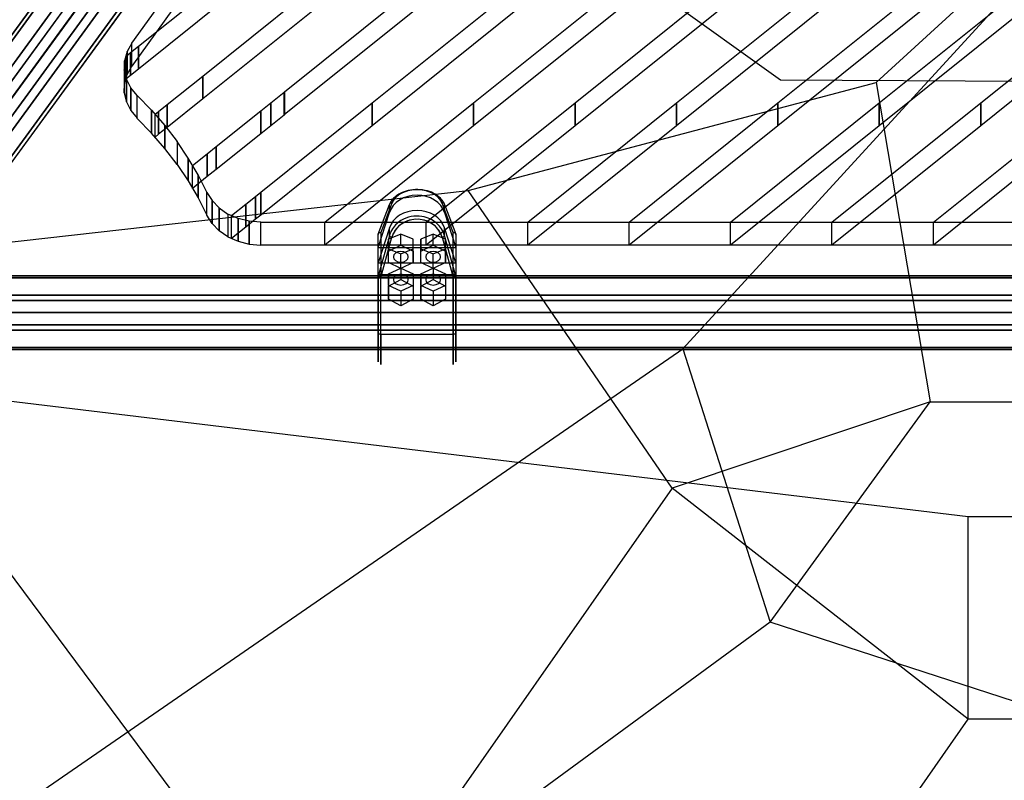
# Model space of a CAD drawing. Extents: x 44602 to 55816, y 7161 to 18400.
# Drawn here: x 49940 to 50701, y 12072 to 12659 of the extents above; entities that cross this region are included whole.
import ezdxf

# ---------------------------------------------------------------- set-up
doc = ezdxf.new("R2010")
doc.units = 0
doc.header["$LTSCALE"] = 350
doc.header["$MEASUREMENT"] = 0
doc.layers.add('UFO-M6-01', color=7, linetype='CONTINUOUS')

msp = doc.modelspace()

# ---------------------------------------------------------------- linework, layer by layer
at = {"layer": 'UFO-M6-01'}
for p, q in [((49813.73, 12433.1), (50859.79, 13868.53)), ((49852.2, 12534.95), (50779.43, 13807.33)), ((50779.43, 13807.33), (49852.2, 12534.95)), ((50796.28, 13806.38), (49869.04, 12534)), ((49869.04, 12534), (50796.28, 13806.38)), ((50774.86, 13796.37), (49847.62, 12524)), ((49847.62, 12524), (50774.86, 13796.37)), ((50815.52, 13794.08), (49888.29, 12521.7)), ((49888.29, 12521.7), (50815.52, 13794.08)), ((50785.23, 13779.93), (49857.99, 12507.56)), ((49857.99, 12507.56), (50785.23, 13779.93)), ((50825.89, 13777.64), (49898.66, 12505.26)), ((49898.66, 12505.26), (50825.89, 13777.64)), ((50804.47, 13767.63), (49877.24, 12495.26)), ((49877.24, 12495.26), (50804.47, 13767.63)), ((50821.32, 13766.68), (49894.08, 12494.31)), ((49894.08, 12494.31), (50821.32, 13766.68)), ((50528.24, 12612.63), (49762.08, 13161.45)), ((50027.12, 12641.22), (50388.98, 13144.13)), ((50388.98, 13126.5), (50027.12, 12623.59)), ((49865.68, 12504.61), (50286.8, 13084.23)), ((49865.68, 12504.61), (50286.8, 13084.23)), ((49865.68, 12504.61), (50286.8, 13084.23)), ((49865.68, 12504.61), (50286.8, 13084.23)), ((49865.68, 12504.61), (50286.8, 13084.23)), ((50145.02, 12603.66), (50661.28, 13017.76)), ((50661.28, 13000.11), (50145.02, 12586.02)), ((50447.77, 12595.13), (50850.32, 12918.02)), ((50850.32, 12900.38), (50447.77, 12577.49)), ((50032.16, 12638.82), (50330.27, 12877.93)), ((50330.27, 12860.29), (50032.16, 12621.17)), ((50369.42, 12595.13), (50700.9, 12861.01)), ((50526.11, 12595.13), (50850.32, 12855.18)), ((50700.9, 12843.37), (50369.42, 12577.49)), ((50850.32, 12837.54), (50526.11, 12577.49)), ((50604.45, 12595.13), (50850.32, 12792.34)), ((50291.08, 12595.13), (50515.49, 12775.14)), ((50850.32, 12774.7), (50604.45, 12577.49)), ((50602.07, 12610.87), (50770.25, 12764.84)), ((50515.49, 12757.49), (50291.08, 12577.49)), ((50081.83, 12615.82), (50223.25, 12729.25)), ((50682.8, 12595.13), (50850.32, 12729.5)), ((50223.25, 12711.61), (50081.83, 12598.17)), ((50850.32, 12711.86), (50682.8, 12577.49)), ((50452.72, 12405.12), (50724.85, 12702.28)), ((50212.73, 12595.13), (50330.09, 12689.27)), ((50330.09, 12671.62), (50212.73, 12577.49)), ((50027.12, 12641.22), (50023.46, 12634.7)), ((50027.12, 12623.59), (50027.12, 12641.22)), ((50027.12, 12623.59), (50027.12, 12641.22)), ((50023.46, 12634.7), (50021.48, 12627.68)), ((50022.44, 12631.02), (50026.06, 12633.93)), ((50023.46, 12634.7), (50023.46, 12617.07)), ((50023.46, 12617.07), (50023.46, 12634.7)), ((50026.06, 12633.93), (50026.07, 12633.94)), ((50026.06, 12633.93), (50026.06, 12616.28)), ((50026.06, 12616.28), (50026.06, 12633.93)), ((50026.07, 12633.94), (50032.15, 12638.81)), ((50026.07, 12633.94), (50026.07, 12616.29)), ((50026.07, 12616.29), (50026.07, 12633.94)), ((50032.15, 12638.81), (50032.16, 12638.82)), ((50032.15, 12638.81), (50032.15, 12621.16)), ((50032.15, 12621.16), (50032.15, 12638.81)), ((50032.16, 12638.82), (50032.16, 12621.17)), ((50032.16, 12621.17), (50032.16, 12638.82)), ((50021.48, 12627.68), (50021.27, 12620.52)), ((50021.48, 12627.68), (50021.48, 12610.05)), ((50021.48, 12610.05), (50021.48, 12627.68)), ((50022.44, 12631.02), (50022.44, 12631.02)), ((50022.44, 12631.02), (50022.44, 12613.38)), ((50022.44, 12613.37), (50022.44, 12631.02)), ((50022.44, 12613.38), (50022.44, 12631.02)), ((50021.27, 12620.52), (50021.27, 12602.89)), ((50022.93, 12613.49), (50021.27, 12620.52)), ((50021.27, 12620.52), (50021.27, 12602.89)), ((50021.48, 12610.05), (50023.46, 12617.07)), ((50023.46, 12617.07), (50027.12, 12623.59)), ((50032.15, 12621.16), (50026.07, 12616.29)), ((50032.16, 12621.17), (50032.15, 12621.16)), ((50021.27, 12602.89), (50021.48, 12610.05)), ((50026.06, 12616.28), (50022.44, 12613.38)), ((50022.44, 12613.38), (50022.44, 12613.37)), ((50026.31, 12606.82), (50022.93, 12613.49)), ((50022.93, 12613.49), (50022.93, 12595.85)), ((50022.93, 12595.85), (50022.93, 12613.49)), ((50026.07, 12616.29), (50026.06, 12616.28)), ((50054.32, 12593.75), (50081.82, 12615.81)), ((50081.82, 12615.81), (50081.83, 12615.82)), ((50081.82, 12615.81), (50081.82, 12598.16)), ((50081.82, 12598.16), (50081.82, 12615.81)), ((50081.83, 12615.82), (50081.83, 12598.17)), ((50081.83, 12598.17), (50081.83, 12615.82)), ((50286.8, 12527.42), (50602.07, 12610.87)), ((51165.06, 12609.05), (50528.24, 12612.63)), ((50602.07, 12610.87), (50643.73, 12364.21)), ((50021.27, 12602.89), (50022.93, 12595.85)), ((50031.25, 12600.87), (50026.31, 12606.82)), ((50026.31, 12606.82), (50026.31, 12589.19)), ((50026.31, 12589.19), (50026.31, 12606.82)), ((50134.39, 12595.13), (50144.68, 12603.39)), ((50144.68, 12603.39), (50144.68, 12585.75)), ((50144.72, 12603.42), (50144.98, 12603.63)), ((50144.72, 12585.78), (50144.72, 12603.42)), ((50144.98, 12603.63), (50144.98, 12585.99)), ((50145.02, 12586.02), (50145.02, 12603.66)), ((50022.93, 12595.85), (50026.31, 12589.19)), ((50031.25, 12583.24), (50031.25, 12600.87)), ((50031.31, 12600.81), (50042.37, 12589.39)), ((50031.31, 12583.18), (50031.31, 12600.81)), ((50081.82, 12598.16), (50054.32, 12576.11)), ((50081.83, 12598.17), (50081.82, 12598.16)), ((50126.6, 12526.05), (50212.72, 12595.12)), ((50126.6, 12588.89), (50134.37, 12595.12)), ((50134.37, 12595.12), (50134.39, 12595.13)), ((50134.37, 12595.12), (50134.37, 12577.48)), ((50134.37, 12577.48), (50134.37, 12595.12)), ((50134.39, 12595.13), (50134.39, 12577.49)), ((50134.39, 12577.49), (50134.39, 12595.13)), ((50176.14, 12502.95), (50291.06, 12595.12)), ((50212.72, 12595.12), (50212.73, 12595.13)), ((50212.72, 12595.12), (50212.72, 12577.48)), ((50212.72, 12577.48), (50212.72, 12595.12)), ((50212.73, 12595.13), (50212.73, 12577.49)), ((50212.73, 12577.49), (50212.73, 12595.13)), ((50254.49, 12502.95), (50369.41, 12595.12)), ((50291.06, 12595.12), (50291.08, 12595.13)), ((50291.06, 12595.12), (50291.06, 12577.48)), ((50291.06, 12577.48), (50291.06, 12595.12)), ((50291.08, 12595.13), (50291.08, 12577.49)), ((50291.08, 12577.49), (50291.08, 12595.13)), ((50332.83, 12502.95), (50447.75, 12595.12)), ((50369.41, 12595.12), (50369.42, 12595.13)), ((50369.41, 12595.12), (50369.41, 12577.48)), ((50369.41, 12577.48), (50369.41, 12595.12)), ((50369.42, 12595.13), (50369.42, 12577.49)), ((50369.42, 12577.49), (50369.42, 12595.13)), ((50411.18, 12502.95), (50526.09, 12595.12)), ((50447.75, 12595.12), (50447.77, 12595.13)), ((50447.75, 12595.12), (50447.75, 12577.48)), ((50447.75, 12577.48), (50447.75, 12595.12)), ((50447.77, 12595.13), (50447.77, 12577.49)), ((50447.77, 12577.49), (50447.77, 12595.13)), ((50489.52, 12502.95), (50604.44, 12595.12)), ((50526.09, 12595.12), (50526.11, 12595.13)), ((50526.09, 12595.12), (50526.09, 12577.48)), ((50526.09, 12577.48), (50526.09, 12595.12)), ((50526.11, 12595.13), (50526.11, 12577.49)), ((50526.11, 12577.49), (50526.11, 12595.13)), ((50567.87, 12502.95), (50682.78, 12595.12)), ((50604.44, 12595.12), (50604.45, 12595.13)), ((50604.44, 12595.12), (50604.44, 12577.48)), ((50604.44, 12577.48), (50604.44, 12595.12)), ((50604.45, 12595.13), (50604.45, 12577.49)), ((50604.45, 12577.49), (50604.45, 12595.13)), ((50646.21, 12502.95), (50761.13, 12595.12)), ((50682.78, 12595.12), (50682.8, 12595.13)), ((50682.78, 12595.12), (50682.78, 12577.48)), ((50682.78, 12577.48), (50682.78, 12595.12)), ((50682.8, 12595.13), (50682.8, 12577.49)), ((50682.8, 12577.49), (50682.8, 12595.13)), ((50026.31, 12589.19), (50031.25, 12583.24)), ((50042.37, 12589.39), (50042.37, 12571.76)), ((50042.37, 12589.39), (50052.6, 12577.54)), ((50042.37, 12571.76), (50042.37, 12589.39)), ((50045.01, 12586.29), (50047.77, 12588.5)), ((50047.77, 12588.5), (50047.78, 12588.51)), ((50047.77, 12588.5), (50047.77, 12570.85)), ((50047.77, 12570.85), (50047.77, 12588.5)), ((50047.78, 12588.51), (50054.31, 12593.74)), ((50047.78, 12588.51), (50047.78, 12570.86)), ((50047.78, 12570.86), (50047.78, 12588.51)), ((50054.31, 12593.74), (50054.32, 12593.75)), ((50054.31, 12593.74), (50054.31, 12576.1)), ((50054.31, 12576.1), (50054.31, 12593.74)), ((50054.32, 12593.75), (50054.32, 12576.11)), ((50054.32, 12576.11), (50054.32, 12593.75)), ((50092.21, 12561.3), (50126.6, 12588.89)), ((50126.6, 12588.89), (50126.6, 12571.24)), ((50126.6, 12571.24), (50126.6, 12588.89)), ((50042.37, 12571.76), (50031.31, 12583.18)), ((50045.01, 12568.64), (50045.01, 12586.29)), ((50144.68, 12585.75), (50134.39, 12577.49)), ((50144.98, 12585.99), (50144.72, 12585.78)), ((50052.6, 12559.9), (50042.37, 12571.76)), ((50054.31, 12576.1), (50047.78, 12570.86)), ((50052.6, 12577.54), (50052.6, 12559.9)), ((50052.6, 12577.54), (50062.01, 12565.24)), ((50052.6, 12559.9), (50052.6, 12577.54)), ((50054.32, 12576.11), (50054.31, 12576.1)), ((50212.72, 12577.48), (50126.6, 12508.4)), ((50134.37, 12577.48), (50126.6, 12571.24)), ((50134.39, 12577.49), (50134.37, 12577.48)), ((50291.06, 12577.48), (50176.14, 12485.3)), ((50212.73, 12577.49), (50212.72, 12577.48)), ((50369.41, 12577.48), (50254.49, 12485.3)), ((50291.08, 12577.49), (50291.06, 12577.48)), ((50447.75, 12577.48), (50332.83, 12485.3)), ((50369.42, 12577.49), (50369.41, 12577.48)), ((50526.09, 12577.48), (50411.18, 12485.3)), ((50447.77, 12577.49), (50447.75, 12577.48)), ((50604.44, 12577.48), (50489.52, 12485.3)), ((50526.11, 12577.49), (50526.09, 12577.48)), ((50682.78, 12577.48), (50567.87, 12485.3)), ((50604.45, 12577.49), (50604.44, 12577.48)), ((50761.13, 12577.48), (50646.21, 12485.3)), ((50682.8, 12577.49), (50682.78, 12577.48)), ((50047.77, 12570.85), (50045.01, 12568.64)), ((50047.78, 12570.86), (50047.77, 12570.85)), ((50062.01, 12565.24), (50062.01, 12547.61)), ((50070.61, 12552.51), (50062.04, 12565.2)), ((50062.04, 12565.2), (50062.04, 12547.56)), ((50126.6, 12571.24), (50092.21, 12543.66)), ((50062.01, 12547.61), (50052.6, 12559.9)), ((50085.35, 12555.8), (50092.21, 12561.3)), ((50092.21, 12561.3), (50092.21, 12543.66)), ((50092.21, 12561.3), (50092.21, 12561.3)), ((50092.21, 12561.3), (50092.21, 12543.66)), ((50092.21, 12543.66), (50092.21, 12561.3)), ((50092.21, 12543.66), (50092.21, 12561.3)), ((50078.29, 12539.47), (50070.61, 12552.51)), ((50070.61, 12552.51), (50070.61, 12534.88)), ((50070.61, 12534.88), (50070.61, 12552.51)), ((50074.01, 12546.71), (50085.34, 12555.79)), ((50085.34, 12555.79), (50085.35, 12555.8)), ((50085.34, 12555.79), (50085.34, 12538.15)), ((50085.34, 12538.15), (50085.34, 12555.79)), ((50085.35, 12555.8), (50085.35, 12538.16)), ((50085.35, 12538.16), (50085.35, 12555.8)), ((50062.04, 12547.56), (50070.61, 12534.88)), ((50074.01, 12529.06), (50074.01, 12546.71)), ((50092.21, 12543.66), (50085.35, 12538.16)), ((50092.21, 12543.66), (50092.21, 12543.66)), ((50070.61, 12534.88), (50078.29, 12521.84)), ((50085.34, 12538.15), (50074.01, 12529.06)), ((50085.09, 12526.08), (50078.29, 12539.47)), ((50078.29, 12539.47), (50078.29, 12521.84)), ((50078.29, 12521.84), (50078.29, 12539.47)), ((50085.35, 12538.16), (50085.34, 12538.15)), ((49865.68, 12480.13), (50286.8, 12527.42)), ((50085.09, 12508.45), (50085.09, 12526.08)), ((50085.12, 12526.01), (50089.07, 12519.6)), ((50085.12, 12508.37), (50085.12, 12526.01)), ((50122.62, 12522.86), (50126.6, 12526.05)), ((50126.6, 12526.05), (50126.6, 12508.4)), ((50126.6, 12508.4), (50126.6, 12526.05)), ((50444.34, 12297.51), (50286.8, 12527.42)), ((50078.29, 12521.84), (50085.09, 12508.45)), ((50089.07, 12519.6), (50089.07, 12501.97)), ((50089.07, 12519.6), (50094.57, 12513.92)), ((50089.07, 12501.97), (50089.07, 12519.6)), ((50115.02, 12516.76), (50122.62, 12522.86)), ((50122.62, 12522.86), (50122.62, 12505.21)), ((50122.62, 12522.86), (50122.62, 12522.86)), ((50122.62, 12522.86), (50122.62, 12505.22)), ((50122.62, 12505.21), (50122.62, 12522.86)), ((50122.62, 12505.22), (50122.62, 12522.86)), ((50094.57, 12513.92), (50094.57, 12496.28)), ((50094.57, 12513.92), (50101.34, 12509.25)), ((50094.57, 12496.28), (50094.57, 12513.92)), ((50104.11, 12508.01), (50115.01, 12516.75)), ((50115.01, 12516.75), (50115.02, 12516.76)), ((50115.01, 12516.75), (50115.01, 12499.11)), ((50115.01, 12499.11), (50115.01, 12516.75)), ((50115.02, 12516.76), (50115.02, 12499.12)), ((50115.02, 12499.12), (50115.02, 12516.76)), ((50217.35, 12483.35), (50226.06, 12510.47)), ((50217.35, 12483.35), (50226.06, 12510.47)), ((50217.36, 12493.63), (50226.06, 12516.64)), ((50217.36, 12493.63), (50226.06, 12516.64)), ((50227.99, 12517.72), (50219.35, 12494.87)), ((50227.99, 12517.72), (50219.35, 12494.87)), ((50226.06, 12510.47), (50226.06, 12516.64)), ((50226.06, 12510.47), (50226.06, 12516.64)), ((50275.35, 12494.87), (50266.71, 12517.72)), ((50275.35, 12494.87), (50266.71, 12517.72)), ((50268.65, 12510.48), (50268.65, 12516.64)), ((50268.65, 12516.64), (50277.35, 12493.63)), ((50268.65, 12510.48), (50268.65, 12516.64)), ((50268.65, 12516.64), (50277.35, 12493.63)), ((50268.65, 12510.48), (50277.35, 12483.36)), ((50268.65, 12510.48), (50277.35, 12483.36)), ((50089.07, 12501.97), (50085.12, 12508.37)), ((50101.34, 12509.25), (50101.34, 12491.61)), ((50109.17, 12505.81), (50101.34, 12509.25)), ((50101.34, 12509.25), (50101.34, 12491.61)), ((50104.11, 12490.37), (50104.11, 12508.01)), ((50117.74, 12503.67), (50109.17, 12505.81)), ((50109.17, 12505.81), (50109.17, 12488.18)), ((50109.17, 12488.18), (50109.17, 12505.81)), ((50122.62, 12505.21), (50115.02, 12499.12)), ((50126.6, 12502.96), (50117.74, 12503.67)), ((50117.74, 12503.67), (50117.74, 12486.04)), ((50117.74, 12486.04), (50117.74, 12503.67)), ((50126.6, 12508.4), (50122.62, 12505.22)), ((50122.62, 12505.22), (50122.62, 12505.21)), ((50126.6, 12502.96), (50850.32, 12502.96)), ((50126.6, 12485.33), (50126.6, 12502.96)), ((50126.6, 12485.33), (50126.6, 12502.96)), ((50176.14, 12485.3), (50176.14, 12502.95)), ((50254.49, 12485.3), (50254.49, 12502.95)), ((50332.83, 12485.3), (50332.83, 12502.95)), ((50411.18, 12485.3), (50411.18, 12502.95)), ((50489.52, 12485.3), (50489.52, 12502.95)), ((50567.87, 12485.3), (50567.87, 12502.95)), ((50646.21, 12485.3), (50646.21, 12502.95)), ((50094.57, 12496.28), (50089.07, 12501.97)), ((50101.34, 12491.61), (50094.57, 12496.28)), ((50115.01, 12499.11), (50104.11, 12490.37)), ((50115.02, 12499.12), (50115.01, 12499.11)), ((50226.06, 12498.71), (50217.35, 12471.59)), ((50226.06, 12498.71), (50217.35, 12471.59)), ((50226.06, 12492.54), (50226.06, 12498.71)), ((50226.06, 12492.54), (50226.06, 12498.71)), ((50277.35, 12471.6), (50268.65, 12498.72)), ((50268.65, 12492.55), (50268.65, 12498.72)), ((50277.35, 12471.6), (50268.65, 12498.72)), ((50268.65, 12492.55), (50268.65, 12498.72)), ((50101.34, 12491.61), (50109.17, 12488.18)), ((50109.17, 12488.18), (50117.74, 12486.04)), ((50217.36, 12461.12), (50217.35, 12493.56)), ((50217.35, 12483.35), (50217.35, 12493.56)), ((50217.35, 12483.35), (50217.35, 12493.56)), ((50217.36, 12461.12), (50217.35, 12493.56)), ((50226.06, 12492.54), (50217.36, 12461.33)), ((50226.06, 12492.54), (50217.36, 12461.33)), ((50219.35, 12494.87), (50219.36, 12462.61)), ((50219.35, 12494.87), (50219.36, 12462.61)), ((50219.35, 12460.32), (50227.99, 12491.32)), ((50219.35, 12460.32), (50227.99, 12491.32)), ((50234.85, 12493.74), (50225.33, 12489.96)), ((50234.85, 12493.74), (50225.33, 12489.96)), ((50225.33, 12489.96), (50225.33, 12482.41)), ((50225.33, 12480.63), (50225.33, 12489.96)), ((50225.33, 12480.63), (50225.33, 12489.96)), ((50225.33, 12489.96), (50225.33, 12482.41)), ((50234.85, 12485.08), (50234.85, 12493.74)), ((50244.38, 12489.96), (50234.85, 12493.74)), ((50234.85, 12485.08), (50234.85, 12493.74)), ((50244.38, 12489.96), (50234.85, 12493.74)), ((50244.38, 12480.63), (50244.38, 12489.96)), ((50244.38, 12482.41), (50244.38, 12489.96)), ((50244.38, 12480.63), (50244.38, 12489.96)), ((50244.38, 12482.41), (50244.38, 12489.96)), ((50259.85, 12493.74), (50250.33, 12489.96)), ((50259.85, 12493.74), (50250.33, 12489.96)), ((50250.33, 12489.96), (50250.33, 12482.41)), ((50250.33, 12480.63), (50250.33, 12489.96)), ((50250.33, 12480.63), (50250.33, 12489.96)), ((50250.33, 12489.96), (50250.33, 12482.41)), ((50259.85, 12485.08), (50259.85, 12493.74)), ((50269.38, 12489.96), (50259.85, 12493.74)), ((50259.85, 12485.08), (50259.85, 12493.74)), ((50269.38, 12489.96), (50259.85, 12493.74)), ((50266.71, 12491.32), (50275.35, 12460.32)), ((50266.71, 12491.32), (50275.35, 12460.32)), ((50277.35, 12461.33), (50268.65, 12492.55)), ((50277.35, 12461.33), (50268.65, 12492.55)), ((50269.38, 12480.63), (50269.38, 12489.96)), ((50269.38, 12482.41), (50269.38, 12489.96)), ((50269.38, 12480.63), (50269.38, 12489.96)), ((50269.38, 12482.41), (50269.38, 12489.96)), ((50275.36, 12462.61), (50275.35, 12494.87)), ((50275.36, 12462.61), (50275.35, 12494.87)), ((50277.35, 12493.57), (50277.35, 12483.36)), ((50277.35, 12493.57), (50277.36, 12461.13)), ((50277.35, 12493.57), (50277.35, 12483.36)), ((50277.35, 12493.57), (50277.36, 12461.13)), ((50117.74, 12486.04), (50126.6, 12485.33)), ((50850.32, 12485.33), (50126.6, 12485.33)), ((50217.35, 12483.35), (50277.35, 12483.36)), ((50217.35, 12483.35), (50277.35, 12483.36)), ((50217.35, 12471.59), (50217.35, 12483.35)), ((50217.35, 12471.59), (50217.35, 12483.35)), ((50225.33, 12480.63), (50234.85, 12485.08)), ((50225.33, 12480.63), (50234.85, 12485.08)), ((50225.33, 12471.73), (50225.33, 12482.41)), ((50225.33, 12482.41), (50234.86, 12478.63)), ((50225.33, 12471.73), (50225.33, 12482.41)), ((50225.33, 12482.41), (50234.86, 12478.63)), ((50225.33, 12471.73), (50225.33, 12480.63)), ((50225.33, 12471.73), (50225.33, 12480.63)), ((50234.85, 12485.08), (50244.38, 12480.63)), ((50234.85, 12485.08), (50244.38, 12480.63)), ((50234.86, 12478.63), (50244.38, 12482.41)), ((50234.86, 12478.63), (50244.38, 12482.41)), ((50244.38, 12471.73), (50244.38, 12482.41)), ((50244.38, 12471.73), (50244.38, 12482.41)), ((50244.38, 12480.63), (50244.38, 12471.73)), ((50244.38, 12480.63), (50244.38, 12471.73)), ((50250.33, 12480.63), (50259.85, 12485.08)), ((50250.33, 12480.63), (50259.85, 12485.08)), ((50250.33, 12471.73), (50250.33, 12482.41)), ((50250.33, 12482.41), (50259.86, 12478.64)), ((50250.33, 12471.73), (50250.33, 12482.41)), ((50250.33, 12482.41), (50259.86, 12478.64)), ((50250.33, 12471.73), (50250.33, 12480.63)), ((50250.33, 12471.73), (50250.33, 12480.63)), ((50259.85, 12485.08), (50269.38, 12480.63)), ((50259.85, 12485.08), (50269.38, 12480.63)), ((50259.86, 12478.64), (50269.38, 12482.41)), ((50259.86, 12478.64), (50269.38, 12482.41)), ((50269.38, 12471.74), (50269.38, 12482.41)), ((50269.38, 12471.74), (50269.38, 12482.41)), ((50269.38, 12480.63), (50269.38, 12471.74)), ((50269.38, 12480.63), (50269.38, 12471.74)), ((50277.35, 12483.36), (50277.35, 12471.6)), ((50277.35, 12483.36), (50277.35, 12471.6)), ((50234.86, 12467.29), (50234.86, 12478.63)), ((50234.86, 12467.29), (50234.86, 12478.63)), ((50259.86, 12467.29), (50259.86, 12478.64)), ((50259.86, 12467.29), (50259.86, 12478.64)), ((50217.35, 12471.59), (50277.35, 12471.6)), ((50217.35, 12471.59), (50277.35, 12471.6)), ((50217.35, 12461.38), (50217.35, 12471.59)), ((50217.35, 12461.38), (50217.35, 12471.59)), ((50234.86, 12467.29), (50225.33, 12471.73)), ((50234.86, 12467.29), (50225.33, 12471.73)), ((50225.33, 12462.99), (50234.85, 12467.44)), ((50225.33, 12462.99), (50234.85, 12467.44)), ((50234.85, 12467.44), (50244.38, 12462.99)), ((50234.85, 12467.44), (50234.85, 12458.78)), ((50234.85, 12467.44), (50244.38, 12462.99)), ((50234.85, 12467.44), (50234.85, 12458.78)), ((50244.38, 12471.73), (50234.86, 12467.29)), ((50244.38, 12471.73), (50234.86, 12467.29)), ((50259.86, 12467.29), (50250.33, 12471.73)), ((50259.86, 12467.29), (50250.33, 12471.73)), ((50250.33, 12462.99), (50259.85, 12467.44)), ((50250.33, 12462.99), (50259.85, 12467.44)), ((50259.85, 12467.44), (50269.38, 12462.99)), ((50259.85, 12467.44), (50259.85, 12458.79)), ((50259.85, 12467.44), (50269.38, 12462.99)), ((50259.85, 12467.44), (50259.85, 12458.79)), ((50269.38, 12471.74), (50259.86, 12467.29)), ((50269.38, 12471.74), (50259.86, 12467.29)), ((50277.35, 12471.6), (50277.35, 12461.38)), ((50277.35, 12471.6), (50277.35, 12461.38)), ((51756.73, 12461.57), (49930.73, 12461.57)), ((49930.73, 12461.57), (51756.73, 12461.57)), ((51756.73, 12461.57), (49930.73, 12461.57)), ((49930.73, 12461.57), (51756.73, 12461.57)), ((49930.73, 12459.93), (51756.73, 12459.93)), ((51756.73, 12459.93), (49930.73, 12459.93)), ((49930.73, 12459.93), (51756.73, 12459.93)), ((51756.73, 12459.93), (49930.73, 12459.93)), ((50217.35, 12461.38), (50217.36, 12417.37)), ((50217.35, 12461.38), (50217.36, 12417.37)), ((50219.36, 12416.55), (50219.35, 12460.32)), ((50219.36, 12416.55), (50219.35, 12460.32)), ((50219.36, 12462.61), (50275.36, 12462.61)), ((50219.36, 12462.61), (50275.36, 12462.61)), ((50225.33, 12454.09), (50225.33, 12462.99)), ((50225.33, 12462.99), (50225.33, 12453.66)), ((50225.33, 12462.99), (50225.33, 12453.66)), ((50225.33, 12454.09), (50225.33, 12462.99)), ((50225.33, 12453.66), (50234.85, 12458.78)), ((50225.33, 12453.66), (50234.85, 12458.78)), ((50234.85, 12458.78), (50244.38, 12453.66)), ((50234.85, 12458.78), (50244.38, 12453.66)), ((50244.38, 12462.99), (50244.38, 12454.09)), ((50244.38, 12462.99), (50244.38, 12453.66)), ((50244.38, 12462.99), (50244.38, 12454.09)), ((50244.38, 12462.99), (50244.38, 12453.66)), ((50250.33, 12454.09), (50250.33, 12462.99)), ((50250.33, 12462.99), (50250.33, 12453.66)), ((50250.33, 12462.99), (50250.33, 12453.66)), ((50250.33, 12454.09), (50250.33, 12462.99)), ((50250.33, 12453.66), (50259.85, 12458.79)), ((50250.33, 12453.66), (50259.85, 12458.79)), ((50259.85, 12458.79), (50269.38, 12453.66)), ((50259.85, 12458.79), (50269.38, 12453.66)), ((50269.38, 12462.99), (50269.38, 12454.1)), ((50269.38, 12462.99), (50269.38, 12453.66)), ((50269.38, 12462.99), (50269.38, 12454.1)), ((50269.38, 12462.99), (50269.38, 12453.66)), ((50275.35, 12460.32), (50275.36, 12416.56)), ((50275.35, 12460.32), (50275.36, 12416.56)), ((50277.36, 12417.38), (50277.35, 12461.38)), ((50277.36, 12417.38), (50277.35, 12461.38)), ((50234.86, 12449.64), (50225.33, 12454.09)), ((50225.33, 12454.09), (50225.33, 12443.42)), ((50225.33, 12454.09), (50225.33, 12443.42)), ((50234.86, 12449.64), (50225.33, 12454.09)), ((50225.33, 12443.42), (50225.33, 12453.66)), ((50225.33, 12443.42), (50225.33, 12453.66)), ((50244.38, 12454.09), (50234.86, 12449.64)), ((50244.38, 12454.09), (50234.86, 12449.64)), ((50234.86, 12449.64), (50234.86, 12438.3)), ((50234.86, 12449.64), (50234.86, 12438.3)), ((50244.38, 12454.09), (50244.38, 12443.42)), ((50244.38, 12454.09), (50244.38, 12443.42)), ((50244.38, 12453.66), (50244.38, 12443.42)), ((50244.38, 12453.66), (50244.38, 12443.42)), ((50259.86, 12449.65), (50250.33, 12454.09)), ((50250.33, 12454.09), (50250.33, 12443.42)), ((50250.33, 12454.09), (50250.33, 12443.42)), ((50259.86, 12449.65), (50250.33, 12454.09)), ((50250.33, 12443.42), (50250.33, 12453.66)), ((50250.33, 12443.42), (50250.33, 12453.66)), ((50269.38, 12454.1), (50259.86, 12449.65)), ((50269.38, 12454.1), (50259.86, 12449.65)), ((50259.86, 12449.65), (50259.86, 12438.3)), ((50259.86, 12449.65), (50259.86, 12438.3)), ((50269.38, 12454.1), (50269.38, 12443.42)), ((50269.38, 12454.1), (50269.38, 12443.42)), ((50269.38, 12453.66), (50269.38, 12443.42)), ((50269.38, 12453.66), (50269.38, 12443.42)), ((51756.73, 12446.53), (49930.73, 12446.53)), ((49930.73, 12446.53), (51756.73, 12446.53)), ((51756.73, 12446.53), (49930.73, 12446.53)), ((49930.73, 12446.53), (51756.73, 12446.53)), ((51756.73, 12442.58), (49930.73, 12442.58)), ((49930.73, 12442.58), (51756.73, 12442.58)), ((51756.73, 12442.58), (49930.73, 12442.58)), ((49930.73, 12442.58), (51756.73, 12442.58)), ((50234.86, 12438.3), (50225.33, 12443.42)), ((50234.86, 12438.3), (50225.33, 12443.42)), ((50244.38, 12443.42), (50234.86, 12438.3)), ((50244.38, 12443.42), (50234.86, 12438.3)), ((50259.86, 12438.3), (50250.33, 12443.42)), ((50259.86, 12438.3), (50250.33, 12443.42)), ((50269.38, 12443.42), (50259.86, 12438.3)), ((50269.38, 12443.42), (50259.86, 12438.3)), ((51873.73, 12433.1), (49813.73, 12433.1)), ((49813.73, 12433.1), (51873.73, 12433.1)), ((51873.73, 12433.1), (49813.73, 12433.1)), ((49813.73, 12433.1), (51873.73, 12433.1)), ((51756.73, 12423.63), (49930.73, 12423.63)), ((49930.73, 12423.63), (51756.73, 12423.63)), ((51756.73, 12423.63), (49930.73, 12423.63)), ((49930.73, 12423.63), (51756.73, 12423.63)), ((51756.73, 12419.67), (49930.73, 12419.67)), ((49930.73, 12419.67), (51756.73, 12419.67)), ((51756.73, 12419.67), (49930.73, 12419.67)), ((49930.73, 12419.67), (51756.73, 12419.67)), ((50219.36, 12416.55), (50275.36, 12416.56)), ((50219.36, 12416.55), (50275.36, 12416.56)), ((51756.73, 12406.27), (49930.73, 12406.27)), ((49930.73, 12406.27), (51756.73, 12406.27)), ((51756.73, 12406.27), (49930.73, 12406.27)), ((49930.73, 12406.27), (51756.73, 12406.27)), ((51756.73, 12404.64), (49930.73, 12404.64)), ((49930.73, 12404.64), (51756.73, 12404.64)), ((51756.73, 12404.64), (49930.73, 12404.64)), ((49930.73, 12404.64), (51756.73, 12404.64)), ((49942.6, 12053.24), (50452.72, 12405.12)), ((50452.72, 12405.12), (50520.12, 12193.93)), ((49922.47, 12366.11), (50673.16, 12275.67)), ((50643.73, 12364.21), (50444.34, 12297.51)), ((50520.12, 12193.93), (50643.73, 12364.21)), ((50643.73, 12364.21), (51043.73, 12364.21)), ((49865.68, 12322.05), (50286.8, 11755.87)), ((50444.34, 12297.51), (50215.52, 11970.17)), ((50673.16, 12119), (50444.34, 12297.51)), ((50673.16, 12119), (50673.16, 12275.67)), ((50673.16, 12275.67), (51014.29, 12275.67)), ((50520.12, 12193.93), (50197.5, 11957.46)), ((50843.73, 12088.68), (50520.12, 12193.93)), ((50444.34, 11791.66), (50673.16, 12119)), ((51014.29, 12119), (50673.16, 12119))]:
    msp.add_line(p, q, dxfattribs=at)
for centre, radius, start, end in [((50246.27, 12501.59), 26.42, 102.44819, 116.82685), ((50246.27, 12501.59), 26.42, 102.44819, 116.82685), ((50246.09, 12504.29), 23.54, 104.61671, 119.03363), ((50246.33, 12503.63), 24.25, 102.31096, 116.50122), ((50247.36, 12499.31), 28.68, 77.55737, 104.57272), ((50247.34, 12497.08), 31.06, 75.09313, 102.58652), ((50247.34, 12497.08), 31.06, 75.09313, 102.58652), ((50247.34, 12499.31), 28.68, 75.43356, 102.44886), ((50248.37, 12503.63), 24.25, 63.50599, 77.69545), ((50248.62, 12504.29), 23.55, 60.97374, 75.38981), ((50248.73, 12502.35), 25.6, 60.41403, 75.04411), ((50248.73, 12502.35), 25.6, 60.41403, 75.04411), ((50238.13, 12512.09), 12.9, 142.7698, 159.36483), ((50238.13, 12512.09), 12.9, 142.7698, 159.36483), ((50240.88, 12510.05), 16.33, 128.70398, 142.88567), ((50240.88, 12510.05), 16.33, 128.70398, 142.88567), ((50238.72, 12513.61), 11.48, 142.32948, 159.04768), ((50238.47, 12513.72), 11.21, 149.63382, 159.11559), ((50240.28, 12512.56), 13.36, 134.23301, 149.26194), ((50241.29, 12511.66), 14.71, 128.27938, 142.45518), ((50243.75, 12506.56), 20.85, 116.81529, 128.85921), ((50243.75, 12506.56), 20.85, 116.81529, 128.85921), ((50243.21, 12509.49), 17.6, 119.05071, 134.09352), ((50243.97, 12508.35), 18.97, 116.48738, 128.44327), ((50250.73, 12508.35), 18.97, 51.5649, 63.51984), ((50251.5, 12509.49), 17.6, 45.91513, 60.9567), ((50251.82, 12507.82), 19.32, 45.22414, 60.39292), ((50251.82, 12507.82), 19.32, 45.22414, 60.39292), ((50253.41, 12511.66), 14.71, 37.55423, 51.72879), ((50254.43, 12512.56), 13.36, 30.74804, 45.77569), ((50255.99, 12513.61), 11.48, 20.96299, 37.67997), ((50254.95, 12511.03), 14.84, 30.04671, 45.08544), ((50254.95, 12511.03), 14.84, 30.04671, 45.08544), ((50256.24, 12513.72), 11.21, 20.89508, 30.37616), ((50256.88, 12512.23), 12.57, 20.56531, 29.69845), ((50256.88, 12512.23), 12.57, 20.56531, 29.69845), ((50245.99, 12486.42), 20.91, 121.89127, 150.80374), ((50245.99, 12486.42), 20.91, 121.89127, 150.80374), ((50247.36, 12484.11), 21.15, 55.55818, 128.85889), ((50247.35, 12484.15), 23.56, 80.57724, 121.78971), ((50247.35, 12484.15), 23.56, 80.57724, 121.78971), ((50247.34, 12484.11), 21.15, 51.14746, 124.44798), ((50247.65, 12484.97), 22.7, 48.61965, 80.98624), ((50247.65, 12484.97), 22.7, 48.61965, 80.98624), ((50244.65, 12487.28), 19.33, 151.10316, 164.18759), ((50244.65, 12487.28), 19.33, 151.10316, 164.18759), ((50245.73, 12486.28), 18.44, 129.13268, 164.14115), ((50246.03, 12486.07), 18.8, 124.52148, 159.0432), ((50248.67, 12486.06), 18.8, 20.96491, 55.48544), ((50248.97, 12486.28), 18.44, 15.86708, 50.87444), ((50249.47, 12487.02), 19.95, 16.07004, 48.64949), ((50249.47, 12487.02), 19.95, 16.07004, 48.64949), ((50218.23, 12493.56), 0.88, 177.20574, 179.91554), ((50218.18, 12493.56), 0.827, 178.31468, 179.95445), ((50218.44, 12493.55), 1.09, 149.6873, 175.94743), ((50218.44, 12493.55), 1.09, 149.6873, 175.94743), ((50218.54, 12493.55), 1.19, 175.98606, 177.28583), ((50218.47, 12493.55), 1.12, 175.95519, 178.25244), ((50218.59, 12493.47), 1.26, 133.88841, 149.71744), ((50218.59, 12493.47), 1.26, 133.88841, 149.71744), ((50218.76, 12493.29), 1.51, 122.24687, 133.98937), ((50218.76, 12493.29), 1.51, 122.24687, 133.98937), ((50218.92, 12493.05), 1.8, 111.90419, 122.32967), ((50218.92, 12493.05), 1.8, 111.90419, 122.32967), ((50219.06, 12492.69), 2.18, 99.04816, 111.88754), ((50219.06, 12492.69), 2.18, 99.04816, 111.88754), ((50219.13, 12492.29), 2.58, 85.03505, 99.13204), ((50219.13, 12492.29), 2.58, 85.03505, 99.13204), ((50245.03, 12486.57), 17.68, 159.39909, 164.42045), ((50249.68, 12486.57), 17.68, 15.5877, 20.60896), ((50275.58, 12492.29), 2.59, 80.28489, 94.93705), ((50275.58, 12492.29), 2.59, 80.28489, 94.93705), ((50275.65, 12492.7), 2.18, 67.43132, 80.24279), ((50275.65, 12492.7), 2.18, 67.43132, 80.24279), ((50275.81, 12493.09), 1.75, 54.68983, 67.38921), ((50275.81, 12493.09), 1.75, 54.68983, 67.38921), ((50276, 12493.36), 1.42, 40.07078, 54.71208), ((50276, 12493.36), 1.42, 40.07078, 54.71208), ((50276.19, 12493.52), 1.17, 20.70834, 40.06301), ((50276.19, 12493.52), 1.17, 20.70834, 40.06301), ((50276.28, 12493.56), 1.08, 3.99275, 20.46399), ((50276.28, 12493.56), 1.08, 3.99275, 20.46399), ((50276.24, 12493.56), 1.12, 1.74847, 4.04693), ((50276.17, 12493.55), 1.19, 2.71559, 4.01605), ((50276.48, 12493.57), 0.88, 0.0845, 2.79573), ((50276.53, 12493.57), 0.826, 0.04557, 1.6862), ((50217.95, 12461.38), 0.594, 179.92139, 181.98932), ((50217.97, 12461.38), 0.618, 179.95879, 181.85155), ((50217.77, 12461.37), 0.414, 181.94128, 184.43617), ((50217.79, 12461.37), 0.433, 181.86059, 184.26106), ((50217.65, 12461.36), 0.292, 184.43428, 186.9414), ((50217.65, 12461.36), 0.298, 184.29504, 186.91741), ((50217.75, 12461.38), 0.394, 187.19048, 201.38032), ((50217.75, 12461.38), 0.394, 187.19048, 201.38032), ((50217.87, 12461.42), 0.524, 201.20625, 212.96304), ((50217.87, 12461.42), 0.524, 201.20625, 212.96304), ((50218.05, 12461.54), 0.735, 212.73287, 222.11375), ((50218.05, 12461.54), 0.735, 212.73287, 222.11375), ((50218.27, 12461.73), 1.04, 221.90775, 229.36889), ((50218.27, 12461.73), 1.04, 221.90775, 229.36889), ((50218.53, 12462.03), 1.42, 229.2092, 235.23459), ((50218.53, 12462.03), 1.42, 229.2092, 235.23459), ((50218.86, 12462.51), 2.01, 235.23321, 241.59238), ((50218.86, 12462.51), 2.01, 235.23321, 241.59238), ((50219.24, 12463.19), 2.79, 241.57215, 247.97424), ((50219.24, 12463.19), 2.79, 241.57215, 247.97424), ((50219.64, 12464.19), 3.87, 247.94497, 255.13869), ((50219.64, 12464.19), 3.87, 247.94497, 255.13869), ((50219.9, 12465.12), 4.83, 255.04304, 263.56916), ((50219.9, 12465.12), 4.83, 255.04304, 263.56916), ((50274.81, 12465.12), 4.83, 276.43719, 284.9629), ((50274.81, 12465.12), 4.83, 276.43719, 284.9629), ((50275.07, 12464.2), 3.87, 284.86726, 292.06034), ((50275.07, 12464.2), 3.87, 284.86726, 292.06034), ((50275.47, 12463.2), 2.79, 292.03108, 298.43239), ((50275.47, 12463.2), 2.79, 292.03108, 298.43239), ((50275.85, 12462.51), 2.01, 298.41216, 304.7704), ((50275.85, 12462.51), 2.01, 298.41216, 304.7704), ((50276.18, 12462.03), 1.43, 304.76902, 310.79341), ((50276.18, 12462.03), 1.43, 304.76902, 310.79341), ((50276.44, 12461.74), 1.04, 310.63375, 318.09359), ((50276.44, 12461.74), 1.04, 310.63375, 318.09359), ((50276.66, 12461.54), 0.735, 317.88761, 327.26685), ((50276.66, 12461.54), 0.735, 317.88761, 327.26685), ((50276.84, 12461.43), 0.524, 327.03666, 338.79165), ((50276.84, 12461.43), 0.524, 327.03666, 338.79165), ((50276.96, 12461.38), 0.394, 338.61748, 352.80593), ((50276.96, 12461.38), 0.394, 338.61748, 352.80593), ((50276.74, 12461.38), 0.618, 358.14749, 0.04123), ((50276.76, 12461.38), 0.593, 358.00965, 0.07865), ((50276.92, 12461.38), 0.432, 355.73676, 358.13845), ((50276.94, 12461.38), 0.413, 355.56156, 358.05772), ((50277.06, 12461.37), 0.298, 353.07912, 355.70276), ((50277.06, 12461.37), 0.292, 353.05511, 355.56346)]:
    msp.add_arc(centre, radius, start, end, dxfattribs=at)
for centre, major_axis, ratio, start_param, end_param in [((50247.35, 12506), (22, 0), 0.808855, 0.254116, 2.887612), ((50247.35, 12506), (-22, 0), 0.808855, 3.395709, 6.029204), ((50227.99, 12516.23), (1.87, -0.71), 0.717694, 1.835827, 3.355382), ((50227.99, 12516.23), (1.87, -0.71), 0.717694, 1.835827, 3.355382), ((50247.35, 12494.24), (22, 0), 0.808855, 0.254116, 2.887612), ((50247.35, 12494.24), (-22, 0), 0.808855, 3.395709, 6.029204), ((50266.71, 12516.24), (1.87, 0.71), 0.717674, 6.06929, 7.588844), ((50266.71, 12516.24), (1.87, 0.71), 0.717674, 6.06929, 7.588844), ((50227.99, 12492.14), (1.93, -0.54), 0.398171, 3.303357, 4.822912), ((50227.99, 12492.14), (1.93, -0.54), 0.398171, 3.303357, 4.822912), ((50266.71, 12492.14), (1.93, 0.54), 0.398151, 4.601783, 6.121337), ((50266.71, 12492.14), (1.93, 0.54), 0.398151, 4.601783, 6.121337), ((50219.36, 12461.12), (2, 0), 0.74051, 1.570737, 3.141534), ((50219.36, 12461.12), (2, 0), 0.74051, 1.570737, 3.141534), ((50217.36, 12432.99), (0, 38), 0.00004, 1.994155, 5.546218), ((50217.36, 12432.99), (0, -38), 0.00004, 5.135747, 8.687811), ((50219.36, 12432.99), (0, 40), 0.00004, 1.994155, 5.546218), ((50219.36, 12432.99), (0, 40), 0.00004, 1.994155, 5.546218), ((50275.36, 12432.99), (0, -40), 0.00004, 5.135747, 8.687811), ((50275.36, 12461.13), (2, 0), 0.74051, 6.283126, 7.853923), ((50275.36, 12432.99), (0, -40), 0.00004, 5.135747, 8.687811), ((50275.36, 12461.13), (2, 0), 0.74051, 6.283126, 7.853923), ((50277.36, 12432.99), (0, -38), 0.00004, 5.135747, 8.687811), ((50277.36, 12432.99), (0, 38), 0.00004, 1.994155, 5.546218), ((50219.36, 12417.37), (2, 0), 0.410824, 3.141549, 4.712345), ((50219.36, 12417.37), (2, 0), 0.410824, 3.141549, 4.712345), ((50275.36, 12417.38), (2, 0), 0.410824, 4.712345, 6.283142), ((50275.36, 12417.38), (2, 0), 0.410824, 4.712345, 6.283142)]:
    msp.add_ellipse(centre, major_axis=major_axis, ratio=ratio, start_param=start_param, end_param=end_param, dxfattribs=at)
for centre, major_axis, ratio in [((50234.86, 12476.18), (5.5, 0), 0.808855), ((50234.86, 12476.18), (5.5, 0), 0.808855), ((50259.86, 12476.18), (5.5, 0), 0.808855), ((50259.86, 12476.18), (5.5, 0), 0.808855), ((50217.36, 12432.99), (0, 30), 0.00004), ((50217.36, 12432.99), (0, -30), 0.00004), ((50234.86, 12458.54), (-5.5, 0), 0.808855), ((50234.86, 12458.54), (-5.5, 0), 0.808855), ((50259.86, 12458.54), (-5.5, 0), 0.808855), ((50259.86, 12458.54), (-5.5, 0), 0.808855), ((50277.36, 12432.99), (0, 30), 0.00004), ((50277.36, 12432.99), (0, -30), 0.00004)]:
    msp.add_ellipse(centre, major_axis=major_axis, ratio=ratio, dxfattribs=at)

doc.saveas('drawing.dxf')
